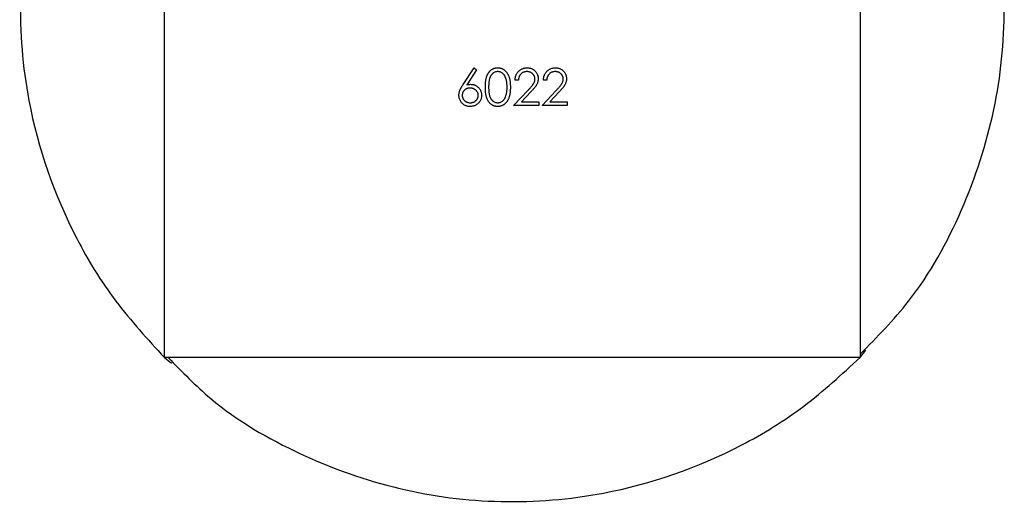
# Model space of a CAD drawing. Units: millimetres. Extents: x 250 to 14600, y 250 to 10250.
# Drawn here: x 10982 to 11010, y 5838 to 5852 of the extents above; entities that cross this region are included whole.
import ezdxf

# ---------------------------------------------------------------- set-up
doc = ezdxf.new("R2010")
doc.units = ezdxf.units.MM
doc.header["$LTSCALE"] = 50

msp = doc.modelspace()

# ---------------------------------------------------------------- linework, layer by layer
at = {"color": 7, "linetype": 'Continuous', "lineweight": 25}
for p, q in [((10986.34, 5841.845), (10986.34, 5861.845)), ((11006.34, 5861.845), (11006.34, 5841.845)), ((10994.925, 5849.683), (10995.241, 5850.166)), ((10995.314, 5850.109), (10995.034, 5849.681)), ((10995.241, 5850.166), (10995.314, 5850.109)), ((10996.516, 5849.814), (10996.421, 5849.814)), ((10997.33, 5849.814), (10997.235, 5849.814)), ((10996.38, 5849.081), (10996.791, 5849.519)), ((10996.872, 5849.472), (10996.607, 5849.19)), ((10997.195, 5849.081), (10997.605, 5849.519)), ((10997.686, 5849.472), (10997.421, 5849.19)), ((10997.1, 5849.081), (10996.38, 5849.081)), ((10996.607, 5849.19), (10997.1, 5849.19)), ((10997.1, 5849.19), (10997.1, 5849.081)), ((10997.914, 5849.081), (10997.195, 5849.081)), ((10997.421, 5849.19), (10997.914, 5849.19)), ((10997.914, 5849.19), (10997.914, 5849.081)), ((11006.34, 5841.845), (11006.503, 5842.052)), ((11006.34, 5841.845), (11006.503, 5842.052)), ((10986.34, 5841.845), (10986.546, 5841.682)), ((11006.34, 5841.845), (10986.34, 5841.845))]:
    msp.add_line(p, q, dxfattribs=at)
for points, knots in [([(11006.34, 5841.937), (11006.825, 5842.429), (11008.021, 5843.642), (11009.342, 5846.049), (11010.282, 5848.91), (11010.587, 5851.891), (11010.219, 5855.187), (11008.978, 5858.734), (11007.223, 5860.803), (11006.34, 5861.845)], [0, 0, 0, 0, 0.09363, 0.230532, 0.36744, 0.500169, 0.633851, 0.815697, 1, 1, 1, 1]), ([(10986.34, 5861.738), (10985.932, 5861.341), (10984.799, 5860.24), (10983.492, 5857.968), (10982.476, 5855.135), (10982.099, 5852.164), (10982.375, 5848.791), (10983.409, 5845.835), (10984.891, 5843.417), (10985.856, 5842.37), (10986.34, 5841.845)], [0, 0, 0, 0, 0.077093, 0.213934, 0.350782, 0.483592, 0.617355, 0.807236, 0.90343, 1, 1, 1, 1]), ([(10995.566, 5849.61), (10995.566, 5849.627), (10995.567, 5849.66), (10995.569, 5849.708), (10995.572, 5849.753), (10995.577, 5849.795), (10995.583, 5849.834), (10995.591, 5849.87), (10995.6, 5849.903), (10995.611, 5849.933), (10995.622, 5849.961), (10995.635, 5849.988), (10995.65, 5850.012), (10995.665, 5850.035), (10995.681, 5850.055), (10995.698, 5850.075), (10995.717, 5850.092), (10995.737, 5850.108), (10995.758, 5850.121), (10995.779, 5850.133), (10995.801, 5850.144), (10995.824, 5850.152), (10995.847, 5850.159), (10995.871, 5850.163), (10995.895, 5850.166), (10995.912, 5850.166), (10995.92, 5850.166)], [0, 0, 0, 0, 0.068595, 0.133246, 0.194313, 0.251279, 0.304513, 0.354235, 0.400481, 0.443411, 0.484015, 0.523252, 0.561042, 0.5979, 0.633518, 0.668314, 0.702496, 0.736685, 0.770293, 0.803437, 0.835913, 0.86846, 0.900847, 0.933467, 0.966258, 1, 1, 1, 1]), ([(10995.923, 5850.058), (10995.912, 5850.057), (10995.888, 5850.056), (10995.854, 5850.047), (10995.82, 5850.032), (10995.794, 5850.016), (10995.774, 5850), (10995.76, 5849.986), (10995.746, 5849.971), (10995.734, 5849.955), (10995.722, 5849.937), (10995.712, 5849.918), (10995.702, 5849.897), (10995.694, 5849.875), (10995.686, 5849.851), (10995.679, 5849.825), (10995.674, 5849.796), (10995.669, 5849.764), (10995.666, 5849.729), (10995.663, 5849.692), (10995.661, 5849.652), (10995.661, 5849.624), (10995.661, 5849.61)], [0, 0, 0, 0, 0.060387, 0.120883, 0.182755, 0.247811, 0.281299, 0.315088, 0.349702, 0.384857, 0.420966, 0.458511, 0.497175, 0.537602, 0.580503, 0.627468, 0.678388, 0.733983, 0.793747, 0.857714, 0.926698, 1, 1, 1, 1]), ([(10995.92, 5850.166), (10995.929, 5850.166), (10995.945, 5850.166), (10995.97, 5850.163), (10995.994, 5850.159), (10996.018, 5850.152), (10996.041, 5850.144), (10996.063, 5850.133), (10996.085, 5850.121), (10996.106, 5850.107), (10996.126, 5850.092), (10996.145, 5850.074), (10996.164, 5850.054), (10996.181, 5850.033), (10996.196, 5850.009), (10996.211, 5849.984), (10996.225, 5849.957), (10996.238, 5849.929), (10996.249, 5849.897), (10996.259, 5849.864), (10996.267, 5849.828), (10996.274, 5849.789), (10996.279, 5849.748), (10996.283, 5849.704), (10996.285, 5849.658), (10996.285, 5849.626), (10996.285, 5849.61)], [0, 0, 0, 0, 0.033788, 0.067194, 0.099862, 0.132567, 0.165151, 0.197913, 0.231319, 0.265083, 0.299255, 0.334399, 0.369943, 0.406284, 0.444064, 0.482998, 0.523354, 0.565537, 0.609613, 0.656391, 0.705885, 0.758325, 0.813832, 0.872795, 0.934722, 1, 1, 1, 1]), ([(10996.191, 5849.61), (10996.19, 5849.623), (10996.19, 5849.648), (10996.189, 5849.684), (10996.186, 5849.719), (10996.182, 5849.752), (10996.177, 5849.783), (10996.171, 5849.812), (10996.163, 5849.84), (10996.155, 5849.866), (10996.146, 5849.89), (10996.136, 5849.912), (10996.125, 5849.933), (10996.113, 5849.952), (10996.1, 5849.97), (10996.086, 5849.985), (10996.072, 5850), (10996.052, 5850.016), (10996.025, 5850.032), (10995.992, 5850.047), (10995.958, 5850.056), (10995.935, 5850.057), (10995.923, 5850.058)], [0, 0, 0, 0, 0.0656812, 0.1284865, 0.1881751, 0.2451061, 0.2994484, 0.3508229, 0.3999417, 0.4466717, 0.4912545, 0.5333763, 0.5738528, 0.6125263, 0.6495971, 0.685532, 0.7201058, 0.7538377, 0.8189254, 0.8804935, 0.9403113, 1, 1, 1, 1]), ([(10996.421, 5849.814), (10996.422, 5849.826), (10996.423, 5849.851), (10996.429, 5849.887), (10996.437, 5849.922), (10996.448, 5849.954), (10996.463, 5849.985), (10996.48, 5850.015), (10996.5, 5850.042), (10996.523, 5850.068), (10996.548, 5850.091), (10996.575, 5850.111), (10996.604, 5850.128), (10996.633, 5850.142), (10996.665, 5850.153), (10996.697, 5850.161), (10996.731, 5850.166), (10996.755, 5850.166), (10996.766, 5850.166)], [0, 0, 0, 0, 0.068791, 0.135103, 0.198979, 0.261904, 0.323495, 0.385195, 0.446969, 0.509765, 0.572251, 0.633405, 0.693251, 0.752583, 0.812579, 0.873275, 0.93555, 1, 1, 1, 1]), ([(10996.761, 5850.058), (10996.753, 5850.058), (10996.737, 5850.057), (10996.713, 5850.054), (10996.69, 5850.049), (10996.669, 5850.042), (10996.648, 5850.033), (10996.628, 5850.022), (10996.61, 5850.009), (10996.592, 5849.994), (10996.576, 5849.977), (10996.562, 5849.959), (10996.55, 5849.938), (10996.539, 5849.917), (10996.531, 5849.893), (10996.524, 5849.868), (10996.519, 5849.841), (10996.517, 5849.823), (10996.516, 5849.814)], [0, 0, 0, 0, 0.064439, 0.126547, 0.186887, 0.245878, 0.304041, 0.362191, 0.420976, 0.48066, 0.5406, 0.600689, 0.661936, 0.724443, 0.789038, 0.856314, 0.926352, 1, 1, 1, 1]), ([(10996.991, 5849.843), (10996.991, 5849.851), (10996.99, 5849.865), (10996.987, 5849.886), (10996.982, 5849.906), (10996.975, 5849.925), (10996.965, 5849.944), (10996.954, 5849.962), (10996.94, 5849.979), (10996.925, 5849.995), (10996.908, 5850.009), (10996.89, 5850.023), (10996.871, 5850.033), (10996.851, 5850.042), (10996.83, 5850.049), (10996.808, 5850.054), (10996.785, 5850.057), (10996.769, 5850.058), (10996.761, 5850.058)], [0, 0, 0, 0, 0.0619654, 0.1221219, 0.1809885, 0.2399332, 0.2999058, 0.3599888, 0.4217757, 0.4865758, 0.5515348, 0.6150175, 0.6772586, 0.73973, 0.8030501, 0.8664951, 0.9319735, 1, 1, 1, 1]), ([(10996.766, 5850.166), (10996.778, 5850.166), (10996.801, 5850.166), (10996.834, 5850.161), (10996.866, 5850.154), (10996.896, 5850.144), (10996.924, 5850.13), (10996.95, 5850.114), (10996.975, 5850.095), (10996.998, 5850.073), (10997.019, 5850.049), (10997.036, 5850.024), (10997.052, 5849.998), (10997.065, 5849.971), (10997.074, 5849.943), (10997.081, 5849.913), (10997.085, 5849.883), (10997.086, 5849.862), (10997.086, 5849.852)], [0, 0, 0, 0, 0.069475, 0.136517, 0.200789, 0.26383, 0.325735, 0.387291, 0.449509, 0.512968, 0.576275, 0.63758, 0.697903, 0.757172, 0.816599, 0.876653, 0.93729, 1, 1, 1, 1]), ([(10997.235, 5849.814), (10997.236, 5849.826), (10997.237, 5849.851), (10997.243, 5849.887), (10997.251, 5849.922), (10997.262, 5849.954), (10997.277, 5849.985), (10997.294, 5850.015), (10997.314, 5850.042), (10997.337, 5850.068), (10997.362, 5850.091), (10997.389, 5850.111), (10997.418, 5850.128), (10997.447, 5850.142), (10997.479, 5850.153), (10997.511, 5850.161), (10997.545, 5850.166), (10997.569, 5850.166), (10997.58, 5850.166)], [0, 0, 0, 0, 0.068791, 0.135103, 0.198979, 0.261904, 0.323495, 0.385195, 0.446969, 0.509765, 0.572251, 0.633405, 0.693251, 0.752583, 0.812579, 0.873275, 0.93555, 1, 1, 1, 1]), ([(10997.576, 5850.058), (10997.567, 5850.058), (10997.551, 5850.057), (10997.527, 5850.054), (10997.504, 5850.049), (10997.483, 5850.042), (10997.462, 5850.033), (10997.442, 5850.022), (10997.424, 5850.009), (10997.407, 5849.994), (10997.391, 5849.977), (10997.376, 5849.959), (10997.364, 5849.938), (10997.354, 5849.917), (10997.345, 5849.893), (10997.338, 5849.868), (10997.333, 5849.841), (10997.331, 5849.823), (10997.33, 5849.814)], [0, 0, 0, 0, 0.064439, 0.126547, 0.186887, 0.245878, 0.304041, 0.362191, 0.420976, 0.48066, 0.5406, 0.600689, 0.661936, 0.724443, 0.789038, 0.856314, 0.926352, 1, 1, 1, 1]), ([(10997.805, 5849.843), (10997.805, 5849.851), (10997.805, 5849.865), (10997.801, 5849.886), (10997.796, 5849.906), (10997.789, 5849.925), (10997.779, 5849.944), (10997.768, 5849.962), (10997.754, 5849.979), (10997.739, 5849.995), (10997.722, 5850.009), (10997.704, 5850.023), (10997.685, 5850.033), (10997.665, 5850.042), (10997.644, 5850.049), (10997.622, 5850.054), (10997.599, 5850.057), (10997.583, 5850.058), (10997.576, 5850.058)], [0, 0, 0, 0, 0.0619654, 0.1221219, 0.1809885, 0.2399332, 0.2999058, 0.3599888, 0.4217757, 0.4865758, 0.5515348, 0.6150175, 0.6772586, 0.73973, 0.8030501, 0.8664951, 0.9319735, 1, 1, 1, 1]), ([(10997.58, 5850.166), (10997.592, 5850.166), (10997.615, 5850.166), (10997.648, 5850.161), (10997.68, 5850.154), (10997.71, 5850.144), (10997.738, 5850.13), (10997.764, 5850.114), (10997.789, 5850.095), (10997.812, 5850.073), (10997.833, 5850.049), (10997.851, 5850.024), (10997.866, 5849.998), (10997.879, 5849.971), (10997.888, 5849.943), (10997.895, 5849.913), (10997.899, 5849.883), (10997.9, 5849.862), (10997.9, 5849.852)], [0, 0, 0, 0, 0.069475, 0.136517, 0.200789, 0.26383, 0.325735, 0.387291, 0.449509, 0.512968, 0.576275, 0.63758, 0.697903, 0.757172, 0.816599, 0.876653, 0.93729, 1, 1, 1, 1]), ([(10994.807, 5849.376), (10994.807, 5849.387), (10994.808, 5849.409), (10994.813, 5849.443), (10994.821, 5849.477), (10994.83, 5849.507), (10994.84, 5849.531), (10994.848, 5849.55), (10994.858, 5849.57), (10994.869, 5849.591), (10994.881, 5849.613), (10994.894, 5849.636), (10994.909, 5849.659), (10994.92, 5849.675), (10994.925, 5849.683)], [0, 0, 0, 0, 0.097818, 0.199726, 0.305276, 0.415811, 0.474472, 0.537274, 0.603657, 0.674299, 0.749834, 0.828598, 0.912378, 1, 1, 1, 1]), ([(10995.034, 5849.681), (10995.053, 5849.684), (10995.089, 5849.69), (10995.126, 5849.691), (10995.144, 5849.692)], [0, 0, 0, 0, 0.5126593, 1, 1, 1, 1]), ([(10995.144, 5849.692), (10995.155, 5849.691), (10995.176, 5849.691), (10995.207, 5849.686), (10995.237, 5849.679), (10995.265, 5849.669), (10995.293, 5849.657), (10995.319, 5849.641), (10995.343, 5849.622), (10995.367, 5849.601), (10995.388, 5849.578), (10995.407, 5849.554), (10995.423, 5849.528), (10995.435, 5849.5), (10995.445, 5849.471), (10995.453, 5849.441), (10995.457, 5849.41), (10995.458, 5849.389), (10995.458, 5849.378)], [0, 0, 0, 0, 0.065231, 0.128405, 0.190067, 0.250943, 0.311546, 0.372863, 0.435024, 0.499072, 0.563091, 0.62551, 0.68668, 0.747283, 0.808563, 0.870742, 0.934341, 1, 1, 1, 1]), ([(10996.791, 5849.519), (10996.801, 5849.529), (10996.82, 5849.549), (10996.847, 5849.579), (10996.872, 5849.606), (10996.893, 5849.631), (10996.912, 5849.654), (10996.929, 5849.675), (10996.942, 5849.694), (10996.956, 5849.716), (10996.97, 5849.742), (10996.982, 5849.775), (10996.99, 5849.809), (10996.991, 5849.832), (10996.991, 5849.843)], [0, 0, 0, 0, 0.110803, 0.212829, 0.306101, 0.390647, 0.466924, 0.534481, 0.593587, 0.644557, 0.7362, 0.825024, 0.911986, 1, 1, 1, 1]), ([(10997.086, 5849.852), (10997.086, 5849.837), (10997.084, 5849.808), (10997.076, 5849.765), (10997.062, 5849.723), (10997.046, 5849.69), (10997.029, 5849.663), (10997.015, 5849.641), (10996.997, 5849.617), (10996.977, 5849.591), (10996.955, 5849.564), (10996.929, 5849.535), (10996.902, 5849.504), (10996.882, 5849.483), (10996.872, 5849.472)], [0, 0, 0, 0, 0.098702, 0.195672, 0.292422, 0.391343, 0.444462, 0.504229, 0.570352, 0.642546, 0.722288, 0.807921, 0.90047, 1, 1, 1, 1]), ([(10997.605, 5849.519), (10997.615, 5849.529), (10997.634, 5849.549), (10997.661, 5849.579), (10997.686, 5849.606), (10997.708, 5849.631), (10997.726, 5849.654), (10997.743, 5849.675), (10997.756, 5849.694), (10997.771, 5849.716), (10997.784, 5849.742), (10997.797, 5849.775), (10997.804, 5849.809), (10997.805, 5849.832), (10997.805, 5849.843)], [0, 0, 0, 0, 0.1108026, 0.2128292, 0.3061013, 0.3906473, 0.4669245, 0.534481, 0.5935869, 0.644557, 0.7362005, 0.825024, 0.9119856, 1, 1, 1, 1]), ([(10997.9, 5849.852), (10997.9, 5849.837), (10997.899, 5849.808), (10997.89, 5849.765), (10997.876, 5849.723), (10997.86, 5849.69), (10997.844, 5849.663), (10997.829, 5849.641), (10997.811, 5849.617), (10997.791, 5849.591), (10997.769, 5849.564), (10997.744, 5849.535), (10997.716, 5849.504), (10997.696, 5849.483), (10997.686, 5849.472)], [0, 0, 0, 0, 0.098702, 0.195672, 0.292422, 0.391343, 0.444462, 0.504229, 0.570352, 0.642546, 0.722288, 0.807921, 0.90047, 1, 1, 1, 1]), ([(10995.127, 5849.054), (10995.113, 5849.054), (10995.085, 5849.055), (10995.043, 5849.063), (10995.003, 5849.077), (10994.965, 5849.095), (10994.93, 5849.118), (10994.899, 5849.145), (10994.871, 5849.177), (10994.848, 5849.213), (10994.83, 5849.252), (10994.816, 5849.292), (10994.808, 5849.334), (10994.807, 5849.362), (10994.807, 5849.376)], [0, 0, 0, 0, 0.084335, 0.167052, 0.249566, 0.33274, 0.415915, 0.497828, 0.580373, 0.6646, 0.749467, 0.83251, 0.915639, 1, 1, 1, 1]), ([(10995.124, 5849.583), (10995.116, 5849.583), (10995.1, 5849.582), (10995.077, 5849.58), (10995.055, 5849.575), (10995.034, 5849.568), (10995.015, 5849.559), (10994.996, 5849.549), (10994.979, 5849.536), (10994.963, 5849.522), (10994.949, 5849.506), (10994.936, 5849.489), (10994.925, 5849.472), (10994.917, 5849.454), (10994.91, 5849.434), (10994.905, 5849.414), (10994.902, 5849.394), (10994.902, 5849.379), (10994.902, 5849.372)], [0, 0, 0, 0, 0.0705993, 0.1379009, 0.2031962, 0.2667897, 0.3291064, 0.3906535, 0.4526531, 0.515748, 0.5779263, 0.63893, 0.6983507, 0.757296, 0.8163938, 0.8762669, 0.9368171, 1, 1, 1, 1]), ([(10994.902, 5849.372), (10994.902, 5849.365), (10994.902, 5849.351), (10994.905, 5849.33), (10994.911, 5849.311), (10994.918, 5849.292), (10994.927, 5849.273), (10994.939, 5849.256), (10994.953, 5849.239), (10994.969, 5849.224), (10994.986, 5849.209), (10995.004, 5849.197), (10995.023, 5849.186), (10995.044, 5849.178), (10995.064, 5849.171), (10995.086, 5849.166), (10995.109, 5849.163), (10995.124, 5849.163), (10995.132, 5849.162)], [0, 0, 0, 0, 0.061842, 0.121262, 0.180746, 0.239231, 0.298308, 0.358183, 0.420359, 0.484792, 0.549938, 0.613718, 0.676681, 0.739154, 0.8022, 0.86674, 0.93205, 1, 1, 1, 1]), ([(10995.363, 5849.372), (10995.363, 5849.379), (10995.362, 5849.394), (10995.359, 5849.414), (10995.354, 5849.435), (10995.346, 5849.454), (10995.336, 5849.472), (10995.324, 5849.489), (10995.309, 5849.506), (10995.293, 5849.522), (10995.275, 5849.536), (10995.256, 5849.549), (10995.236, 5849.559), (10995.216, 5849.568), (10995.194, 5849.575), (10995.172, 5849.58), (10995.148, 5849.582), (10995.132, 5849.583), (10995.124, 5849.583)], [0, 0, 0, 0, 0.061138, 0.119994, 0.178225, 0.236256, 0.294929, 0.354716, 0.41673, 0.480664, 0.545832, 0.609758, 0.672971, 0.736017, 0.799839, 0.864775, 0.931088, 1, 1, 1, 1]), ([(10995.458, 5849.378), (10995.457, 5849.363), (10995.457, 5849.334), (10995.448, 5849.292), (10995.435, 5849.251), (10995.416, 5849.213), (10995.393, 5849.178), (10995.365, 5849.147), (10995.332, 5849.119), (10995.295, 5849.096), (10995.256, 5849.077), (10995.214, 5849.064), (10995.171, 5849.055), (10995.142, 5849.054), (10995.127, 5849.054)], [0, 0, 0, 0, 0.085948, 0.169125, 0.250399, 0.33229, 0.413364, 0.494172, 0.576022, 0.660757, 0.745783, 0.830044, 0.914028, 1, 1, 1, 1]), ([(10995.132, 5849.162), (10995.14, 5849.163), (10995.155, 5849.163), (10995.178, 5849.166), (10995.2, 5849.171), (10995.221, 5849.178), (10995.241, 5849.186), (10995.26, 5849.197), (10995.278, 5849.209), (10995.295, 5849.224), (10995.311, 5849.239), (10995.325, 5849.256), (10995.337, 5849.273), (10995.346, 5849.291), (10995.354, 5849.311), (10995.359, 5849.33), (10995.362, 5849.351), (10995.363, 5849.365), (10995.363, 5849.372)], [0, 0, 0, 0, 0.067962, 0.133283, 0.197835, 0.260892, 0.323377, 0.38635, 0.449638, 0.514795, 0.57924, 0.641814, 0.701359, 0.760727, 0.819222, 0.878716, 0.938147, 1, 1, 1, 1]), ([(10995.92, 5849.054), (10995.912, 5849.054), (10995.895, 5849.054), (10995.871, 5849.057), (10995.847, 5849.062), (10995.824, 5849.068), (10995.802, 5849.076), (10995.78, 5849.086), (10995.759, 5849.098), (10995.738, 5849.112), (10995.718, 5849.127), (10995.7, 5849.145), (10995.682, 5849.164), (10995.666, 5849.185), (10995.65, 5849.207), (10995.636, 5849.232), (10995.623, 5849.258), (10995.611, 5849.286), (10995.601, 5849.317), (10995.591, 5849.35), (10995.584, 5849.387), (10995.577, 5849.426), (10995.572, 5849.468), (10995.569, 5849.512), (10995.567, 5849.56), (10995.566, 5849.593), (10995.566, 5849.61)], [0, 0, 0, 0, 0.033787, 0.066622, 0.099285, 0.131361, 0.163585, 0.196104, 0.228902, 0.262158, 0.295991, 0.330218, 0.36506, 0.400951, 0.43762, 0.475708, 0.515381, 0.556414, 0.599765, 0.646424, 0.696431, 0.749782, 0.806573, 0.867436, 0.931887, 1, 1, 1, 1]), ([(10995.661, 5849.61), (10995.661, 5849.596), (10995.661, 5849.569), (10995.663, 5849.529), (10995.666, 5849.492), (10995.669, 5849.457), (10995.674, 5849.425), (10995.679, 5849.396), (10995.686, 5849.369), (10995.693, 5849.345), (10995.702, 5849.323), (10995.712, 5849.303), (10995.722, 5849.284), (10995.734, 5849.266), (10995.746, 5849.25), (10995.759, 5849.235), (10995.774, 5849.221), (10995.794, 5849.205), (10995.821, 5849.188), (10995.854, 5849.173), (10995.888, 5849.164), (10995.912, 5849.163), (10995.923, 5849.162)], [0, 0, 0, 0, 0.0729511, 0.1415837, 0.2059265, 0.2653014, 0.3205972, 0.3718165, 0.4187898, 0.4616987, 0.5021336, 0.5408043, 0.5781805, 0.6142969, 0.6496782, 0.6842995, 0.718359, 0.7520809, 0.8176524, 0.8797221, 0.9399656, 1, 1, 1, 1]), ([(10996.285, 5849.61), (10996.285, 5849.594), (10996.285, 5849.562), (10996.283, 5849.516), (10996.279, 5849.472), (10996.274, 5849.431), (10996.267, 5849.393), (10996.259, 5849.357), (10996.25, 5849.323), (10996.238, 5849.292), (10996.226, 5849.264), (10996.212, 5849.237), (10996.198, 5849.212), (10996.182, 5849.189), (10996.165, 5849.167), (10996.146, 5849.147), (10996.127, 5849.13), (10996.107, 5849.114), (10996.085, 5849.1), (10996.064, 5849.087), (10996.041, 5849.077), (10996.018, 5849.069), (10995.994, 5849.062), (10995.97, 5849.057), (10995.945, 5849.054), (10995.929, 5849.054), (10995.92, 5849.054)], [0, 0, 0, 0, 0.065063, 0.126773, 0.185516, 0.240765, 0.29298, 0.34225, 0.388919, 0.432776, 0.474628, 0.514775, 0.553606, 0.591426, 0.628028, 0.663804, 0.698984, 0.733591, 0.767628, 0.801208, 0.834264, 0.866981, 0.89972, 0.932702, 0.966176, 1, 1, 1, 1]), ([(10996.15, 5849.344), (10996.154, 5849.354), (10996.16, 5849.373), (10996.168, 5849.402), (10996.175, 5849.434), (10996.181, 5849.466), (10996.185, 5849.5), (10996.188, 5849.536), (10996.19, 5849.572), (10996.19, 5849.597), (10996.191, 5849.61)], [0, 0, 0, 0, 0.110588, 0.224542, 0.342503, 0.464324, 0.590756, 0.722227, 0.858843, 1, 1, 1, 1]), ([(10995.923, 5849.162), (10995.935, 5849.163), (10995.959, 5849.164), (10995.993, 5849.173), (10996.026, 5849.187), (10996.052, 5849.204), (10996.072, 5849.22), (10996.086, 5849.233), (10996.099, 5849.248), (10996.111, 5849.265), (10996.123, 5849.282), (10996.133, 5849.302), (10996.142, 5849.322), (10996.148, 5849.337), (10996.15, 5849.344)], [0, 0, 0, 0, 0.112813, 0.225394, 0.339595, 0.459675, 0.521735, 0.583926, 0.648174, 0.713881, 0.781004, 0.851451, 0.924051, 1, 1, 1, 1]), ([(10986.447, 5841.845), (10986.843, 5841.437), (10987.944, 5840.304), (10990.216, 5838.997), (10993.049, 5837.981), (10996.02, 5837.604), (10999.393, 5837.88), (11002.35, 5838.914), (11004.768, 5840.396), (11005.815, 5841.361), (11006.34, 5841.845)], [0, 0, 0, 0, 0.077093, 0.213934, 0.350782, 0.483592, 0.617355, 0.807236, 0.90343, 1, 1, 1, 1])]:
    msp.add_open_spline(points, degree=3, knots=knots, dxfattribs=at)

doc.saveas('drawing.dxf')
